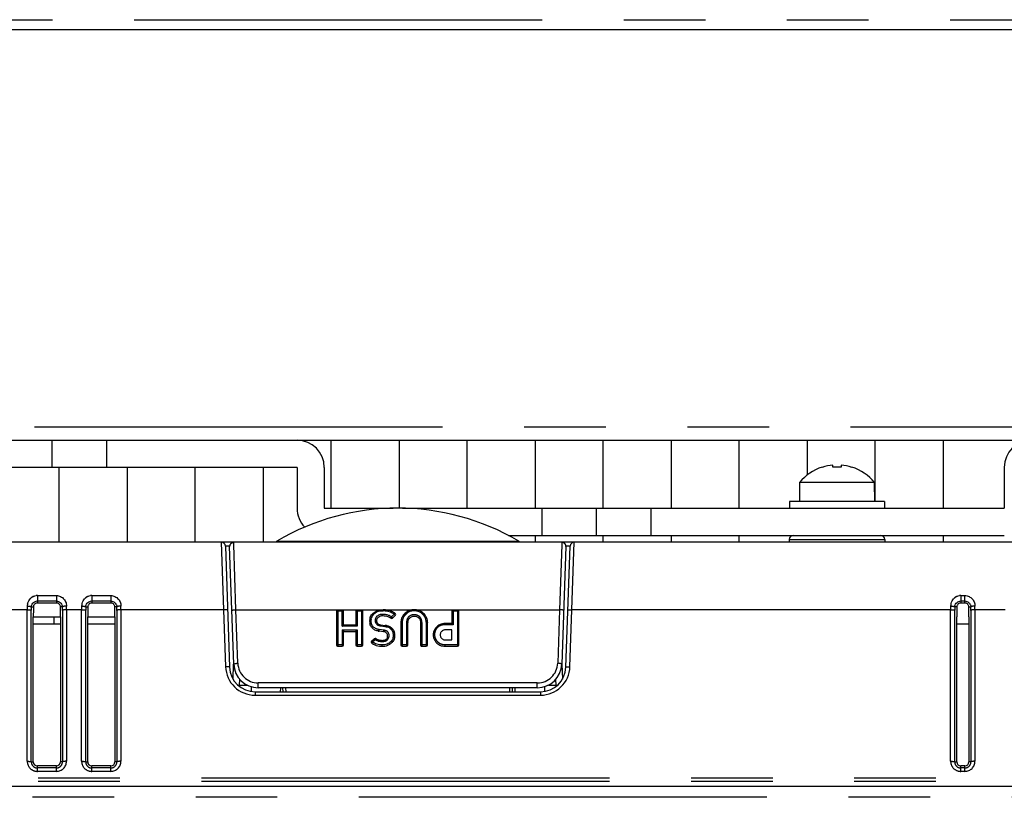
# Model space of a CAD drawing. Extents: x -160 to 260, y -170 to 127.
# Drawn here: x -49 to -31, y -120 to -105 of the extents above; entities that cross this region are included whole.
import ezdxf

# ---------------------------------------------------------------- set-up
doc = ezdxf.new("R2010")
doc.units = 0
doc.linetypes.add('PHANTOM', pattern=[15, 7.5, -1.5, 1.5, -1.5, 1.5, -1.5])
doc.layers.get('0').update_dxf_attribs({"linetype": 'CONTINUOUS'})

msp = doc.modelspace()

# ---------------------------------------------------------------- linework, layer by layer
at = {"color": 7, "linetype": 'PHANTOM'}
for p, q in [((-91.773, -105.437), (-20.032, -105.437)), ((-63.603, -112.921), (-21.228, -112.921)), ((-47.278, -113.671), (-47.278, -113.171)), ((-39.278, -114.421), (-39.278, -114.921)), ((-37.278, -114.421), (-37.278, -114.921)), ((-45.171, -115.046), (-45.13, -116.286)), ((-44.971, -115.052), (-44.971, -115.046)), ((-44.942, -115.086), (-44.943, -115.047)), ((-44.902, -116.286), (-44.942, -115.086)), ((-44.153, -115.027), (-39.702, -115.027)), ((-38.914, -115.096), (-38.953, -116.286)), ((-38.913, -115.065), (-38.914, -115.096)), ((-38.912, -115.047), (-38.913, -115.065)), ((-38.884, -115.052), (-38.884, -115.046)), ((-38.725, -116.286), (-38.684, -115.046)), ((-34.73, -114.994), (-32.975, -114.994)), ((-48.553, -116.025), (-48.553, -116.163)), ((-48.553, -116.025), (-48.203, -116.025)), ((-48.553, -116.126), (-48.203, -116.126)), ((-48.203, -116.025), (-48.203, -116.163)), ((-47.553, -116.025), (-47.553, -116.163)), ((-47.553, -116.025), (-47.203, -116.025)), ((-47.553, -116.126), (-47.203, -116.126)), ((-47.203, -116.025), (-47.203, -116.163)), ((-31.578, -116.025), (-31.578, -116.163)), ((-31.578, -116.025), (-31.503, -116.025)), ((-31.578, -116.126), (-31.503, -116.126)), ((-31.503, -116.163), (-31.503, -116.025)), ((-48.739, -116.286), (-49.017, -116.286)), ((-48.739, -119.073), (-48.739, -116.286)), ((-48.664, -119.085), (-48.664, -116.298)), ((-48.091, -116.298), (-48.091, -119.085)), ((-48.017, -116.286), (-48.017, -119.073)), ((-47.739, -116.286), (-48.017, -116.286)), ((-47.739, -119.073), (-47.739, -116.286)), ((-47.664, -119.085), (-47.664, -116.298)), ((-47.091, -116.298), (-47.091, -119.085)), ((-47.017, -116.286), (-47.017, -119.073)), ((-45.13, -116.286), (-47.017, -116.286)), ((-45.13, -116.286), (-45.093, -117.335)), ((-44.868, -117.271), (-44.902, -116.286)), ((-44.902, -116.286), (-42.202, -116.286)), ((-43.028, -116.292), (-43.028, -116.957)), ((-42.948, -116.312), (-43.028, -116.312)), ((-42.948, -116.591), (-42.948, -116.292)), ((-42.672, -116.292), (-42.672, -116.591)), ((-42.592, -116.312), (-42.672, -116.312)), ((-42.592, -116.292), (-42.592, -116.957)), ((-42.2, -116.402), (-42.2, -116.373)), ((-42.198, -116.286), (-42.198, -116.307)), ((-42.192, -116.286), (-41.628, -116.286)), ((-41.991, -116.37), (-42.04, -116.42)), ((-41.625, -116.307), (-41.625, -116.286)), ((-41.621, -116.286), (-38.953, -116.286)), ((-40.908, -116.292), (-40.908, -116.563)), ((-40.828, -116.312), (-40.908, -116.312)), ((-40.828, -116.292), (-40.828, -116.957)), ((-38.953, -116.286), (-38.987, -117.271)), ((-38.762, -117.335), (-38.725, -116.286)), ((-31.764, -116.286), (-38.725, -116.286)), ((-31.764, -119.073), (-31.764, -116.286)), ((-31.689, -119.085), (-31.689, -116.298)), ((-31.391, -116.298), (-31.391, -119.085)), ((-31.317, -116.286), (-31.317, -119.073)), ((-30.764, -116.286), (-31.317, -116.286)), ((-41.845, -116.515), (-41.845, -116.957)), ((-41.766, -116.52), (-41.766, -116.957)), ((-41.485, -116.52), (-41.485, -116.957)), ((-41.405, -116.515), (-41.405, -116.957)), ((-41.061, -116.563), (-41.061, -116.542)), ((-40.908, -116.563), (-41.061, -116.563)), ((-42.672, -116.591), (-42.948, -116.591)), ((-42.948, -116.656), (-42.948, -116.957)), ((-42.948, -116.656), (-42.672, -116.656)), ((-42.672, -116.656), (-42.672, -116.957)), ((-42.184, -116.663), (-42.268, -116.651)), ((-42.242, -116.584), (-42.165, -116.595)), ((-42.391, -116.88), (-42.344, -116.833)), ((-42.209, -116.85), (-42.209, -116.871)), ((-43.028, -116.928), (-42.948, -116.928)), ((-42.672, -116.928), (-42.592, -116.928)), ((-42.213, -116.963), (-42.213, -116.934)), ((-41.845, -116.928), (-41.766, -116.928)), ((-41.485, -116.928), (-41.405, -116.928)), ((-41.061, -116.928), (-41.061, -116.957)), ((-41.061, -116.928), (-40.828, -116.928)), ((-44.834, -117.671), (-44.83, -117.569)), ((-44.493, -117.721), (-44.493, -117.633)), ((-39.362, -117.633), (-44.493, -117.633)), ((-39.362, -117.721), (-39.362, -117.633)), ((-39.025, -117.569), (-39.021, -117.671)), ((-44.551, -117.796), (-44.551, -117.858)), ((-39.304, -117.796), (-39.304, -117.858)), ((-44.551, -117.858), (-39.304, -117.858)), ((-48.664, -119.085), (-48.628, -119.085)), ((-48.091, -119.085), (-48.128, -119.085)), ((-47.664, -119.085), (-47.628, -119.085)), ((-47.091, -119.085), (-47.128, -119.085)), ((-31.689, -119.085), (-31.653, -119.085)), ((-31.391, -119.085), (-31.428, -119.085)), ((-48.553, -119.259), (-48.553, -119.16)), ((-48.203, -119.197), (-48.553, -119.197)), ((-48.203, -119.259), (-48.553, -119.259)), ((-48.203, -119.259), (-48.203, -119.16)), ((-47.553, -119.259), (-47.553, -119.16)), ((-47.203, -119.197), (-47.553, -119.197)), ((-47.203, -119.259), (-47.553, -119.259)), ((-47.203, -119.259), (-47.203, -119.16)), ((-31.578, -119.259), (-31.578, -119.16)), ((-31.503, -119.197), (-31.578, -119.197)), ((-31.503, -119.259), (-31.578, -119.259)), ((-31.503, -119.259), (-31.503, -119.16)), ((-90.535, -119.375), (-21.27, -119.375)), ((-90.535, -119.437), (-21.27, -119.437)), ((-20.142, -119.537), (-91.663, -119.537)), ((-20.142, -119.736), (-91.663, -119.736))]:
    msp.add_line(p, q, dxfattribs=at)
at = {"color": 7, "linetype": 'CONTINUOUS'}
for p, q in [((-91.773, -105.618), (-20.032, -105.618)), ((-75.978, -113.171), (-16.403, -113.171)), ((-48.278, -113.671), (-48.278, -113.171)), ((-43.153, -114.421), (-43.153, -113.171)), ((-41.903, -113.171), (-41.903, -114.42)), ((-40.653, -114.421), (-40.653, -113.171)), ((-39.403, -113.171), (-39.403, -114.421)), ((-38.153, -114.421), (-38.153, -113.171)), ((-36.903, -113.171), (-36.903, -114.421)), ((-35.653, -114.421), (-35.653, -113.171)), ((-34.403, -113.171), (-34.403, -113.812)), ((-33.153, -114.296), (-33.153, -113.171)), ((-31.903, -113.171), (-31.903, -114.421)), ((-34.128, -113.668), (-34.128, -113.665)), ((-33.928, -113.668), (-33.928, -113.628)), ((-33.778, -113.628), (-33.778, -113.668)), ((-33.578, -113.665), (-33.578, -113.668)), ((-43.778, -113.671), (-68.028, -113.671)), ((-48.153, -115.046), (-48.153, -113.671)), ((-46.903, -113.671), (-46.903, -115.046)), ((-45.653, -115.046), (-45.653, -113.671)), ((-44.403, -113.671), (-44.403, -115.046)), ((-43.778, -113.671), (-43.778, -114.421)), ((-43.278, -113.671), (-43.278, -114.421)), ((-30.778, -113.671), (-30.778, -114.421)), ((-34.54, -113.946), (-34.54, -114.296)), ((-33.165, -113.946), (-34.54, -113.946)), ((-33.165, -114.121), (-33.165, -113.946)), ((-33.166, -114.121), (-33.166, -114.296)), ((-33.165, -114.121), (-33.166, -114.121)), ((-34.728, -114.296), (-34.728, -114.421)), ((-32.978, -114.296), (-34.728, -114.296)), ((-32.978, -114.296), (-32.978, -114.421)), ((-43.278, -114.421), (-42.012, -114.421)), ((-41.843, -114.421), (-30.778, -114.421)), ((-38.278, -114.421), (-38.278, -114.921)), ((-39.894, -114.921), (-30.778, -114.921)), ((-39.403, -114.921), (-39.403, -115.046)), ((-38.153, -115.046), (-38.153, -114.921)), ((-36.903, -114.921), (-36.903, -115.046)), ((-35.653, -115.046), (-35.653, -114.921)), ((-31.903, -114.921), (-31.903, -115.046)), ((-20.83, -115.046), (-90.976, -115.046)), ((-38.911, -115.046), (-38.914, -115.046)), ((-34.73, -114.994), (-34.732, -115.046)), ((-32.975, -114.994), (-32.973, -115.046)), ((-45.096, -115.119), (-45.018, -117.345)), ((-44.943, -117.287), (-45.018, -115.125)), ((-38.837, -115.125), (-38.912, -117.287)), ((-38.837, -117.345), (-38.759, -115.119)), ((-48.553, -116.163), (-48.203, -116.163)), ((-47.553, -116.163), (-47.203, -116.163)), ((-31.578, -116.163), (-31.503, -116.163)), ((-48.664, -116.236), (-48.626, -116.235)), ((-48.092, -116.236), (-48.129, -116.235)), ((-47.664, -116.236), (-47.626, -116.235)), ((-47.092, -116.236), (-47.129, -116.235)), ((-43.053, -116.317), (-43.053, -116.932)), ((-42.948, -116.292), (-43.028, -116.292)), ((-42.923, -116.57), (-42.923, -116.317)), ((-42.697, -116.317), (-42.697, -116.571)), ((-42.592, -116.292), (-42.672, -116.292)), ((-42.567, -116.932), (-42.567, -116.317)), ((-40.933, -116.317), (-40.933, -116.542)), ((-40.828, -116.292), (-40.908, -116.292)), ((-40.803, -116.932), (-40.803, -116.317)), ((-31.651, -116.235), (-31.689, -116.236)), ((-31.429, -116.235), (-31.392, -116.236)), ((-48.628, -119.085), (-48.628, -116.416)), ((-48.128, -116.421), (-48.628, -116.421)), ((-48.628, -116.546), (-48.128, -116.546)), ((-48.244, -116.546), (-48.243, -116.421)), ((-48.128, -116.416), (-48.128, -119.085)), ((-47.628, -119.085), (-47.628, -116.416)), ((-47.128, -116.421), (-47.628, -116.421)), ((-47.628, -116.546), (-47.128, -116.546)), ((-47.128, -116.416), (-47.128, -119.085)), ((-42.238, -116.564), (-42.161, -116.575)), ((-41.973, -116.392), (-42.022, -116.442)), ((-41.87, -116.52), (-41.87, -116.932)), ((-41.741, -116.932), (-41.741, -116.525)), ((-41.51, -116.525), (-41.51, -116.932)), ((-41.38, -116.932), (-41.38, -116.52)), ((-40.932, -116.542), (-41.061, -116.542)), ((-31.653, -119.085), (-31.653, -116.416)), ((-31.653, -116.546), (-31.428, -116.546)), ((-31.428, -116.416), (-31.428, -119.085)), ((-42.697, -116.57), (-42.923, -116.57)), ((-42.923, -116.932), (-42.923, -116.685)), ((-42.923, -116.685), (-42.697, -116.685)), ((-42.697, -116.685), (-42.697, -116.932)), ((-42.188, -116.692), (-42.271, -116.68)), ((-42.158, -116.575), (-42.16, -116.575)), ((-40.933, -116.659), (-41.054, -116.659)), ((-40.933, -116.841), (-40.933, -116.659)), ((-42.409, -116.866), (-42.362, -116.82)), ((-41.054, -116.841), (-40.933, -116.841)), ((-43.028, -116.957), (-42.948, -116.957)), ((-42.672, -116.957), (-42.592, -116.957)), ((-41.845, -116.957), (-41.766, -116.957)), ((-41.485, -116.957), (-41.405, -116.957)), ((-41.061, -116.957), (-40.828, -116.957)), ((-44.955, -117.564), (-44.945, -117.287)), ((-38.91, -117.287), (-38.9, -117.564)), ((-44.869, -117.671), (-44.698, -117.671)), ((-44.623, -117.702), (-44.624, -117.791)), ((-44.551, -117.796), (-39.304, -117.796)), ((-39.362, -117.721), (-44.493, -117.721)), ((-44.082, -117.796), (-44.079, -117.721)), ((-44.037, -117.796), (-44.039, -117.721)), ((-43.99, -117.721), (-43.988, -117.796)), ((-39.867, -117.796), (-39.866, -117.721)), ((-39.818, -117.796), (-39.817, -117.721)), ((-39.776, -117.721), (-39.773, -117.796)), ((-39.232, -117.702), (-39.231, -117.791)), ((-39.157, -117.671), (-38.986, -117.671)), ((-48.203, -119.16), (-48.553, -119.16)), ((-47.203, -119.16), (-47.553, -119.16)), ((-31.503, -119.16), (-31.578, -119.16)), ((-20.142, -119.536), (-91.663, -119.536))]:
    msp.add_line(p, q, dxfattribs=at)
for points in [[(-44.991, -115.064), (-44.999, -115.071), (-45.005, -115.079), (-45.011, -115.089), (-45.015, -115.099), (-45.017, -115.11), (-45.018, -115.121), (-45.018, -115.125)], [(-44.968, -115.051), (-44.975, -115.054), (-44.983, -115.058), (-44.991, -115.064)], [(-44.941, -115.046), (-44.943, -115.046), (-44.948, -115.047), (-44.953, -115.047), (-44.96, -115.049), (-44.968, -115.051)], [(-38.865, -115.063), (-38.873, -115.057), (-38.882, -115.053), (-38.89, -115.05), (-38.898, -115.048), (-38.905, -115.047), (-38.911, -115.046)], [(-38.837, -115.125), (-38.837, -115.122), (-38.838, -115.11), (-38.841, -115.099), (-38.845, -115.088), (-38.85, -115.079), (-38.857, -115.07), (-38.865, -115.063)], [(-48.553, -116.163), (-48.565, -116.164), (-48.577, -116.168), (-48.588, -116.173), (-48.598, -116.181), (-48.607, -116.19), (-48.615, -116.2), (-48.621, -116.211), (-48.625, -116.223), (-48.626, -116.235)], [(-48.129, -116.235), (-48.13, -116.223), (-48.134, -116.211), (-48.14, -116.2), (-48.147, -116.19), (-48.156, -116.181), (-48.166, -116.174), (-48.178, -116.168), (-48.189, -116.164), (-48.202, -116.163)], [(-47.553, -116.163), (-47.565, -116.164), (-47.577, -116.168), (-47.588, -116.173), (-47.598, -116.181), (-47.607, -116.19), (-47.615, -116.2), (-47.621, -116.211), (-47.625, -116.223), (-47.626, -116.235)], [(-47.129, -116.235), (-47.13, -116.223), (-47.134, -116.211), (-47.14, -116.2), (-47.147, -116.19), (-47.156, -116.181), (-47.166, -116.174), (-47.178, -116.168), (-47.189, -116.164), (-47.202, -116.163)], [(-31.578, -116.163), (-31.59, -116.164), (-31.602, -116.168), (-31.613, -116.173), (-31.623, -116.181), (-31.632, -116.19), (-31.64, -116.2), (-31.646, -116.211), (-31.65, -116.223), (-31.651, -116.235)], [(-31.429, -116.235), (-31.43, -116.223), (-31.434, -116.211), (-31.44, -116.2), (-31.447, -116.19), (-31.456, -116.181), (-31.466, -116.174), (-31.478, -116.168), (-31.489, -116.164), (-31.502, -116.163)], [(-42.245, -116.289), (-42.236, -116.288), (-42.226, -116.287), (-42.217, -116.286), (-42.207, -116.286), (-42.198, -116.286)], [(-42.156, -116.287), (-42.133, -116.289), (-42.111, -116.293), (-42.088, -116.298), (-42.067, -116.304), (-42.045, -116.312), (-42.025, -116.322)], [(-42.318, -116.484), (-42.317, -116.493), (-42.316, -116.501), (-42.314, -116.509), (-42.311, -116.517), (-42.308, -116.525), (-42.303, -116.533), (-42.298, -116.539), (-42.292, -116.545)], [(-42.292, -116.545), (-42.282, -116.551), (-42.271, -116.556), (-42.261, -116.559), (-42.25, -116.562), (-42.238, -116.564)], [(-42.082, -116.427), (-42.105, -116.418), (-42.128, -116.411), (-42.152, -116.406), (-42.176, -116.403), (-42.2, -116.402)], [(-41.864, -116.467), (-41.866, -116.476), (-41.867, -116.486), (-41.868, -116.495), (-41.869, -116.505), (-41.87, -116.515)], [(-41.517, -116.475), (-41.515, -116.484), (-41.512, -116.494), (-41.511, -116.504), (-41.51, -116.514), (-41.51, -116.525)], [(-40.908, -116.563), (-40.91, -116.561), (-40.913, -116.558), (-40.916, -116.555), (-40.918, -116.553), (-40.921, -116.551), (-40.924, -116.548), (-40.927, -116.546), (-40.93, -116.544), (-40.932, -116.542)], [(-42.948, -116.591), (-42.945, -116.589), (-42.943, -116.586), (-42.94, -116.583), (-42.937, -116.581), (-42.934, -116.579), (-42.932, -116.576), (-42.929, -116.574), (-42.926, -116.572), (-42.923, -116.57)], [(-42.672, -116.591), (-42.675, -116.589), (-42.677, -116.586), (-42.68, -116.583), (-42.683, -116.581), (-42.686, -116.579), (-42.688, -116.576), (-42.691, -116.574), (-42.694, -116.572), (-42.697, -116.57)], [(-42.287, -116.677), (-42.293, -116.676), (-42.298, -116.675), (-42.304, -116.673), (-42.31, -116.672), (-42.316, -116.67)], [(-42.368, -116.928), (-42.376, -116.924), (-42.384, -116.919), (-42.391, -116.915), (-42.399, -116.909), (-42.406, -116.904)], [(-42.322, -116.823), (-42.318, -116.825), (-42.313, -116.828), (-42.309, -116.83), (-42.304, -116.832), (-42.3, -116.834), (-42.295, -116.836)], [(-42.295, -116.836), (-42.287, -116.839), (-42.278, -116.842), (-42.27, -116.844), (-42.261, -116.846), (-42.253, -116.847)], [(-42.253, -116.847), (-42.244, -116.848), (-42.235, -116.849), (-42.227, -116.85), (-42.218, -116.85), (-42.209, -116.85)], [(-42.209, -116.85), (-42.204, -116.85), (-42.2, -116.85), (-42.195, -116.849), (-42.19, -116.849), (-42.186, -116.848)], [(-42.186, -116.848), (-42.18, -116.848), (-42.175, -116.846), (-42.17, -116.845), (-42.165, -116.844), (-42.16, -116.842)]]:
    msp.add_lwpolyline(points, dxfattribs=at)
at = {"color": 7, "linetype": 'PHANTOM'}
for points in [[(-45.002, -115.076), (-44.999, -115.072), (-44.995, -115.068), (-44.991, -115.064), (-44.986, -115.061), (-44.982, -115.058)], [(-44.982, -115.058), (-44.974, -115.054), (-44.967, -115.051), (-44.959, -115.049), (-44.951, -115.048), (-44.943, -115.047)], [(-44.943, -115.047), (-44.942, -115.046), (-44.941, -115.046)], [(-38.914, -115.046), (-38.913, -115.046), (-38.912, -115.047)], [(-38.874, -115.058), (-38.881, -115.054), (-38.888, -115.051), (-38.896, -115.049), (-38.904, -115.048), (-38.912, -115.047)], [(-45.018, -115.118), (-45.036, -115.118), (-45.062, -115.118), (-45.079, -115.118), (-45.087, -115.118), (-45.093, -115.118), (-45.095, -115.118), (-45.096, -115.119)], [(-38.759, -115.119), (-38.76, -115.118), (-38.763, -115.118), (-38.768, -115.118), (-38.777, -115.118), (-38.794, -115.118), (-38.82, -115.118), (-38.837, -115.118)], [(-48.664, -116.236), (-48.662, -116.217), (-48.656, -116.199), (-48.647, -116.183), (-48.636, -116.167), (-48.622, -116.154), (-48.607, -116.143), (-48.59, -116.134), (-48.573, -116.128), (-48.554, -116.126)], [(-48.203, -116.025), (-48.183, -116.027), (-48.163, -116.03), (-48.144, -116.036), (-48.126, -116.044), (-48.109, -116.054), (-48.092, -116.065), (-48.077, -116.078), (-48.064, -116.092), (-48.052, -116.108), (-48.042, -116.125), (-48.033, -116.143), (-48.026, -116.162), (-48.021, -116.181), (-48.018, -116.201), (-48.017, -116.22)], [(-48.203, -116.126), (-48.184, -116.128), (-48.166, -116.134), (-48.149, -116.143), (-48.133, -116.154), (-48.12, -116.167), (-48.109, -116.182), (-48.1, -116.199), (-48.094, -116.217), (-48.092, -116.236)], [(-47.664, -116.236), (-47.662, -116.217), (-47.656, -116.199), (-47.647, -116.183), (-47.636, -116.167), (-47.622, -116.154), (-47.607, -116.143), (-47.59, -116.134), (-47.573, -116.128), (-47.554, -116.126)], [(-47.203, -116.025), (-47.183, -116.027), (-47.163, -116.03), (-47.144, -116.036), (-47.126, -116.044), (-47.109, -116.054), (-47.092, -116.065), (-47.077, -116.078), (-47.064, -116.092), (-47.052, -116.108), (-47.042, -116.125), (-47.033, -116.143), (-47.026, -116.162), (-47.021, -116.181), (-47.018, -116.201), (-47.017, -116.22)], [(-47.203, -116.126), (-47.184, -116.128), (-47.166, -116.134), (-47.149, -116.143), (-47.133, -116.154), (-47.12, -116.167), (-47.109, -116.182), (-47.1, -116.199), (-47.094, -116.217), (-47.092, -116.236)], [(-31.689, -116.236), (-31.687, -116.217), (-31.681, -116.199), (-31.672, -116.183), (-31.661, -116.167), (-31.647, -116.154), (-31.632, -116.143), (-31.615, -116.134), (-31.598, -116.128), (-31.579, -116.126)], [(-31.503, -116.025), (-31.483, -116.027), (-31.463, -116.03), (-31.444, -116.036), (-31.426, -116.044), (-31.409, -116.054), (-31.392, -116.065), (-31.377, -116.078), (-31.364, -116.092), (-31.352, -116.108), (-31.342, -116.125), (-31.333, -116.143), (-31.326, -116.162), (-31.321, -116.181), (-31.318, -116.201), (-31.317, -116.22)], [(-31.503, -116.126), (-31.484, -116.128), (-31.466, -116.134), (-31.449, -116.143), (-31.433, -116.154), (-31.42, -116.167), (-31.409, -116.182), (-31.4, -116.199), (-31.394, -116.217), (-31.392, -116.236)], [(-48.739, -116.22), (-48.732, -116.22), (-48.726, -116.221), (-48.719, -116.221), (-48.713, -116.222), (-48.706, -116.222), (-48.7, -116.223), (-48.693, -116.224), (-48.687, -116.225), (-48.68, -116.227), (-48.674, -116.228), (-48.668, -116.231), (-48.664, -116.236)], [(-48.739, -116.286), (-48.732, -116.286), (-48.726, -116.286), (-48.719, -116.286), (-48.713, -116.287), (-48.707, -116.287), (-48.7, -116.288), (-48.694, -116.289), (-48.688, -116.29), (-48.681, -116.291), (-48.675, -116.292), (-48.669, -116.294), (-48.664, -116.298)], [(-48.017, -116.22), (-48.023, -116.22), (-48.03, -116.22), (-48.036, -116.221), (-48.043, -116.221), (-48.049, -116.222), (-48.056, -116.223), (-48.062, -116.224), (-48.069, -116.225), (-48.075, -116.227), (-48.081, -116.228), (-48.087, -116.231), (-48.092, -116.236)], [(-48.017, -116.286), (-48.023, -116.286), (-48.029, -116.286), (-48.036, -116.286), (-48.042, -116.287), (-48.049, -116.287), (-48.055, -116.288), (-48.061, -116.289), (-48.068, -116.29), (-48.074, -116.291), (-48.08, -116.292), (-48.086, -116.294), (-48.091, -116.298)], [(-47.739, -116.22), (-47.732, -116.22), (-47.726, -116.221), (-47.719, -116.221), (-47.713, -116.222), (-47.706, -116.222), (-47.7, -116.223), (-47.693, -116.224), (-47.687, -116.225), (-47.68, -116.227), (-47.674, -116.228), (-47.668, -116.231), (-47.664, -116.236)], [(-47.739, -116.286), (-47.732, -116.286), (-47.726, -116.286), (-47.719, -116.286), (-47.713, -116.287), (-47.707, -116.287), (-47.7, -116.288), (-47.694, -116.289), (-47.688, -116.29), (-47.681, -116.291), (-47.675, -116.292), (-47.669, -116.294), (-47.664, -116.298)], [(-47.017, -116.22), (-47.023, -116.22), (-47.03, -116.22), (-47.036, -116.221), (-47.043, -116.221), (-47.049, -116.222), (-47.056, -116.223), (-47.062, -116.224), (-47.069, -116.225), (-47.075, -116.227), (-47.081, -116.228), (-47.087, -116.231), (-47.092, -116.236)], [(-47.017, -116.286), (-47.023, -116.286), (-47.029, -116.286), (-47.036, -116.286), (-47.042, -116.287), (-47.049, -116.287), (-47.055, -116.288), (-47.061, -116.289), (-47.068, -116.29), (-47.074, -116.291), (-47.08, -116.292), (-47.086, -116.294), (-47.091, -116.298)], [(-45.055, -116.296), (-45.059, -116.292), (-45.064, -116.291), (-45.069, -116.289), (-45.074, -116.288), (-45.079, -116.288), (-45.084, -116.287), (-45.089, -116.287), (-45.094, -116.286), (-45.1, -116.286), (-45.105, -116.286), (-45.11, -116.286), (-45.115, -116.286), (-45.12, -116.286), (-45.125, -116.286), (-45.13, -116.286)], [(-44.977, -116.302), (-44.97, -116.296), (-44.962, -116.293), (-44.954, -116.291), (-44.945, -116.29), (-44.936, -116.289), (-44.928, -116.288), (-44.919, -116.287), (-44.91, -116.286), (-44.902, -116.286)], [(-43.028, -116.312), (-43.031, -116.312), (-43.034, -116.312), (-43.037, -116.313), (-43.04, -116.313), (-43.043, -116.313), (-43.046, -116.314), (-43.049, -116.314), (-43.052, -116.316)], [(-42.948, -116.312), (-42.945, -116.312), (-42.942, -116.312), (-42.939, -116.313), (-42.935, -116.313), (-42.932, -116.313), (-42.929, -116.314), (-42.926, -116.314), (-42.923, -116.316)], [(-42.672, -116.312), (-42.675, -116.312), (-42.678, -116.312), (-42.681, -116.313), (-42.685, -116.313), (-42.688, -116.313), (-42.691, -116.314), (-42.694, -116.314), (-42.697, -116.316)], [(-42.592, -116.312), (-42.589, -116.312), (-42.586, -116.312), (-42.583, -116.313), (-42.58, -116.313), (-42.577, -116.313), (-42.574, -116.314), (-42.571, -116.314), (-42.568, -116.316)], [(-42.249, -116.376), (-42.266, -116.38), (-42.282, -116.387), (-42.297, -116.397), (-42.311, -116.408), (-42.323, -116.421), (-42.332, -116.437)], [(-42.2, -116.373), (-42.21, -116.373), (-42.219, -116.373), (-42.229, -116.374), (-42.239, -116.375), (-42.249, -116.376)], [(-42.242, -116.309), (-42.233, -116.308), (-42.225, -116.307), (-42.216, -116.307), (-42.207, -116.307), (-42.198, -116.307)], [(-42.157, -116.308), (-42.133, -116.31), (-42.11, -116.314), (-42.087, -116.321), (-42.064, -116.328), (-42.042, -116.337), (-42.021, -116.349)], [(-42.082, -116.395), (-42.096, -116.39), (-42.109, -116.386), (-42.123, -116.382), (-42.137, -116.379), (-42.151, -116.376)], [(-41.975, -116.355), (-41.977, -116.356), (-41.979, -116.358), (-41.981, -116.36), (-41.982, -116.361), (-41.984, -116.363), (-41.986, -116.365), (-41.988, -116.367), (-41.989, -116.368), (-41.991, -116.37)], [(-41.973, -116.392), (-41.974, -116.389), (-41.976, -116.387), (-41.978, -116.384), (-41.98, -116.382), (-41.982, -116.38), (-41.984, -116.377), (-41.986, -116.375), (-41.988, -116.373), (-41.991, -116.37)], [(-40.908, -116.312), (-40.911, -116.312), (-40.914, -116.312), (-40.917, -116.313), (-40.92, -116.313), (-40.923, -116.313), (-40.926, -116.314), (-40.929, -116.314), (-40.932, -116.316)], [(-40.828, -116.312), (-40.824, -116.312), (-40.822, -116.312), (-40.818, -116.313), (-40.815, -116.313), (-40.812, -116.313), (-40.809, -116.314), (-40.806, -116.314), (-40.803, -116.316)], [(-38.878, -116.302), (-38.885, -116.296), (-38.893, -116.293), (-38.902, -116.291), (-38.91, -116.29), (-38.919, -116.289), (-38.927, -116.288), (-38.936, -116.287), (-38.945, -116.286), (-38.953, -116.286)], [(-38.8, -116.296), (-38.796, -116.292), (-38.791, -116.291), (-38.786, -116.289), (-38.781, -116.288), (-38.776, -116.288), (-38.771, -116.287), (-38.766, -116.287), (-38.761, -116.286), (-38.756, -116.286), (-38.75, -116.286), (-38.745, -116.286), (-38.74, -116.286), (-38.735, -116.286), (-38.73, -116.286), (-38.725, -116.286)], [(-31.764, -116.22), (-31.757, -116.22), (-31.751, -116.221), (-31.744, -116.221), (-31.738, -116.222), (-31.731, -116.222), (-31.725, -116.223), (-31.718, -116.224), (-31.712, -116.225), (-31.705, -116.227), (-31.699, -116.228), (-31.693, -116.231), (-31.689, -116.236)], [(-31.764, -116.286), (-31.757, -116.286), (-31.751, -116.286), (-31.744, -116.286), (-31.738, -116.287), (-31.732, -116.287), (-31.725, -116.288), (-31.719, -116.289), (-31.713, -116.29), (-31.706, -116.291), (-31.7, -116.292), (-31.694, -116.294), (-31.689, -116.298)], [(-31.317, -116.22), (-31.323, -116.22), (-31.33, -116.22), (-31.336, -116.221), (-31.343, -116.221), (-31.349, -116.222), (-31.356, -116.223), (-31.362, -116.224), (-31.369, -116.225), (-31.375, -116.227), (-31.381, -116.228), (-31.387, -116.231), (-31.392, -116.236)], [(-31.317, -116.286), (-31.323, -116.286), (-31.329, -116.286), (-31.336, -116.286), (-31.342, -116.287), (-31.349, -116.287), (-31.355, -116.288), (-31.361, -116.289), (-31.368, -116.29), (-31.374, -116.291), (-31.38, -116.292), (-31.386, -116.294), (-31.391, -116.298)], [(-42.445, -116.488), (-42.442, -116.486), (-42.44, -116.486), (-42.437, -116.485), (-42.434, -116.485), (-42.431, -116.484), (-42.429, -116.484), (-42.426, -116.484), (-42.422, -116.484), (-42.42, -116.484)], [(-42.413, -116.537), (-42.415, -116.527), (-42.417, -116.517), (-42.418, -116.508), (-42.419, -116.498), (-42.42, -116.488)], [(-42.419, -116.465), (-42.418, -116.461), (-42.417, -116.456), (-42.416, -116.451), (-42.415, -116.446), (-42.414, -116.441)], [(-42.268, -116.651), (-42.285, -116.648), (-42.303, -116.643), (-42.32, -116.638), (-42.337, -116.631), (-42.352, -116.622), (-42.367, -116.612), (-42.38, -116.6), (-42.391, -116.586), (-42.401, -116.57), (-42.408, -116.554), (-42.413, -116.537)], [(-42.332, -116.437), (-42.336, -116.445), (-42.339, -116.453), (-42.341, -116.462), (-42.342, -116.471), (-42.343, -116.48)], [(-42.343, -116.48), (-42.343, -116.485), (-42.342, -116.491), (-42.342, -116.497), (-42.341, -116.502), (-42.34, -116.508)], [(-42.318, -116.484), (-42.32, -116.482), (-42.323, -116.482), (-42.326, -116.481), (-42.328, -116.481), (-42.331, -116.48), (-42.334, -116.48), (-42.337, -116.48), (-42.34, -116.48), (-42.343, -116.48)], [(-42.34, -116.508), (-42.338, -116.513), (-42.337, -116.518), (-42.335, -116.523), (-42.333, -116.528), (-42.33, -116.533)], [(-42.33, -116.533), (-42.325, -116.541), (-42.319, -116.549), (-42.312, -116.556), (-42.304, -116.562), (-42.296, -116.568), (-42.287, -116.572)], [(-42.238, -116.564), (-42.238, -116.564), (-42.239, -116.568), (-42.24, -116.576), (-42.242, -116.584)], [(-42.04, -116.42), (-42.048, -116.414), (-42.056, -116.409), (-42.065, -116.404), (-42.074, -116.399), (-42.082, -116.395)], [(-42.022, -116.442), (-42.023, -116.439), (-42.025, -116.437), (-42.026, -116.435), (-42.028, -116.433), (-42.029, -116.431), (-42.031, -116.429), (-42.033, -116.427), (-42.035, -116.425), (-42.037, -116.423)], [(-41.845, -116.515), (-41.848, -116.515), (-41.85, -116.516), (-41.853, -116.516), (-41.856, -116.516), (-41.859, -116.516), (-41.862, -116.517), (-41.865, -116.517), (-41.867, -116.518), (-41.87, -116.52)], [(-41.842, -116.48), (-41.843, -116.487), (-41.844, -116.494), (-41.844, -116.501), (-41.845, -116.508), (-41.845, -116.515)], [(-41.766, -116.52), (-41.763, -116.52), (-41.76, -116.52), (-41.757, -116.52), (-41.754, -116.521), (-41.752, -116.521), (-41.748, -116.522), (-41.745, -116.522), (-41.743, -116.523), (-41.741, -116.525)], [(-41.485, -116.52), (-41.487, -116.52), (-41.49, -116.52), (-41.493, -116.52), (-41.496, -116.521), (-41.499, -116.521), (-41.502, -116.522), (-41.505, -116.522), (-41.507, -116.523), (-41.51, -116.525)], [(-41.405, -116.515), (-41.405, -116.508), (-41.405, -116.5), (-41.406, -116.492), (-41.407, -116.484), (-41.409, -116.476)], [(-41.405, -116.515), (-41.402, -116.515), (-41.399, -116.516), (-41.396, -116.516), (-41.393, -116.516), (-41.391, -116.516), (-41.387, -116.517), (-41.385, -116.517), (-41.382, -116.518), (-41.38, -116.52)], [(-42.287, -116.572), (-42.278, -116.575), (-42.269, -116.578), (-42.26, -116.581), (-42.251, -116.583), (-42.242, -116.584)], [(-42.271, -116.68), (-42.271, -116.679), (-42.271, -116.675), (-42.27, -116.665), (-42.268, -116.655)], [(-42.188, -116.692), (-42.188, -116.691), (-42.187, -116.686), (-42.185, -116.674), (-42.184, -116.663)], [(-42.165, -116.666), (-42.169, -116.665), (-42.173, -116.665), (-42.177, -116.664), (-42.18, -116.663), (-42.184, -116.663)], [(-42.165, -116.595), (-42.16, -116.596), (-42.155, -116.596), (-42.15, -116.597), (-42.146, -116.598), (-42.141, -116.599)], [(-42.142, -116.674), (-42.147, -116.672), (-42.151, -116.67), (-42.156, -116.669), (-42.16, -116.668), (-42.165, -116.666)], [(-42.161, -116.574), (-42.162, -116.577), (-42.163, -116.584), (-42.164, -116.591)], [(-42.141, -116.599), (-42.135, -116.6), (-42.13, -116.601), (-42.124, -116.603), (-42.119, -116.604), (-42.113, -116.606)], [(-42.409, -116.866), (-42.406, -116.867), (-42.404, -116.868), (-42.402, -116.87), (-42.401, -116.871), (-42.399, -116.873), (-42.397, -116.875), (-42.395, -116.876), (-42.393, -116.878), (-42.391, -116.88)], [(-42.406, -116.904), (-42.406, -116.901), (-42.404, -116.898), (-42.402, -116.895), (-42.401, -116.893), (-42.399, -116.89), (-42.397, -116.888), (-42.395, -116.885), (-42.393, -116.883), (-42.391, -116.88)], [(-42.356, -116.902), (-42.364, -116.898), (-42.371, -116.894), (-42.378, -116.889), (-42.384, -116.885), (-42.391, -116.88)], [(-42.362, -116.82), (-42.36, -116.821), (-42.358, -116.822), (-42.356, -116.823), (-42.354, -116.825), (-42.352, -116.826), (-42.35, -116.828), (-42.348, -116.83), (-42.346, -116.832), (-42.344, -116.833)], [(-42.213, -116.934), (-42.238, -116.933), (-42.262, -116.931), (-42.286, -116.926), (-42.311, -116.92), (-42.334, -116.912), (-42.356, -116.902)], [(-42.33, -116.818), (-42.332, -116.819), (-42.333, -116.82), (-42.335, -116.822), (-42.336, -116.824), (-42.338, -116.826), (-42.34, -116.828), (-42.341, -116.83), (-42.343, -116.832), (-42.344, -116.833)], [(-42.331, -116.842), (-42.322, -116.847), (-42.313, -116.852), (-42.304, -116.855), (-42.295, -116.859), (-42.285, -116.862)], [(-42.285, -116.862), (-42.279, -116.863), (-42.274, -116.864), (-42.268, -116.866), (-42.262, -116.867), (-42.256, -116.868)], [(-42.256, -116.868), (-42.247, -116.869), (-42.238, -116.87), (-42.228, -116.87), (-42.219, -116.871), (-42.209, -116.871)], [(-42.015, -116.811), (-42.023, -116.832), (-42.034, -116.852), (-42.048, -116.869), (-42.065, -116.885), (-42.083, -116.899), (-42.103, -116.91), (-42.124, -116.918), (-42.145, -116.925), (-42.168, -116.93), (-42.19, -116.933), (-42.213, -116.934)], [(-42.191, -116.87), (-42.186, -116.869), (-42.181, -116.869), (-42.176, -116.868), (-42.171, -116.867), (-42.166, -116.866)], [(-41.981, -116.761), (-41.983, -116.759), (-41.986, -116.759), (-41.989, -116.758), (-41.991, -116.758), (-41.994, -116.757), (-41.997, -116.757), (-42, -116.757), (-42.003, -116.757), (-42.006, -116.757)], [(-43.028, -116.928), (-43.03, -116.928), (-43.033, -116.928), (-43.036, -116.928), (-43.039, -116.929), (-43.042, -116.929), (-43.045, -116.929), (-43.048, -116.93), (-43.05, -116.931), (-43.053, -116.932)], [(-42.948, -116.928), (-42.945, -116.928), (-42.942, -116.928), (-42.939, -116.928), (-42.937, -116.929), (-42.934, -116.929), (-42.93, -116.929), (-42.928, -116.93), (-42.925, -116.931), (-42.923, -116.932)], [(-42.672, -116.928), (-42.675, -116.928), (-42.678, -116.928), (-42.681, -116.928), (-42.683, -116.929), (-42.686, -116.929), (-42.69, -116.929), (-42.692, -116.93), (-42.695, -116.931), (-42.697, -116.932)], [(-42.592, -116.928), (-42.589, -116.928), (-42.587, -116.928), (-42.584, -116.928), (-42.581, -116.929), (-42.578, -116.929), (-42.575, -116.929), (-42.572, -116.93), (-42.57, -116.931), (-42.567, -116.932)], [(-41.845, -116.928), (-41.848, -116.928), (-41.85, -116.928), (-41.853, -116.928), (-41.856, -116.929), (-41.859, -116.929), (-41.862, -116.929), (-41.865, -116.93), (-41.867, -116.931), (-41.87, -116.932)], [(-41.766, -116.928), (-41.763, -116.928), (-41.76, -116.928), (-41.757, -116.928), (-41.754, -116.929), (-41.752, -116.929), (-41.748, -116.929), (-41.745, -116.93), (-41.743, -116.931), (-41.741, -116.932)], [(-41.485, -116.928), (-41.487, -116.928), (-41.49, -116.928), (-41.493, -116.928), (-41.496, -116.929), (-41.499, -116.929), (-41.502, -116.929), (-41.505, -116.93), (-41.507, -116.931), (-41.51, -116.932)], [(-41.405, -116.928), (-41.402, -116.928), (-41.399, -116.928), (-41.396, -116.928), (-41.393, -116.929), (-41.391, -116.929), (-41.387, -116.929), (-41.385, -116.93), (-41.382, -116.931), (-41.38, -116.932)], [(-40.828, -116.928), (-40.825, -116.928), (-40.822, -116.928), (-40.819, -116.928), (-40.816, -116.929), (-40.814, -116.929), (-40.81, -116.929), (-40.807, -116.93), (-40.805, -116.931), (-40.803, -116.932)], [(-44.943, -117.287), (-44.936, -117.282), (-44.928, -117.279), (-44.919, -117.277), (-44.911, -117.275), (-44.902, -117.274), (-44.893, -117.273), (-44.885, -117.272), (-44.876, -117.272), (-44.868, -117.271)], [(-38.912, -117.287), (-38.919, -117.282), (-38.928, -117.279), (-38.936, -117.277), (-38.945, -117.275), (-38.953, -117.274), (-38.962, -117.273), (-38.97, -117.272), (-38.979, -117.272), (-38.987, -117.271)], [(-45.018, -117.345), (-45.022, -117.342), (-45.027, -117.34), (-45.032, -117.339), (-45.037, -117.338), (-45.042, -117.337), (-45.048, -117.336), (-45.053, -117.336), (-45.058, -117.335), (-45.063, -117.335), (-45.068, -117.335), (-45.073, -117.335), (-45.078, -117.335), (-45.084, -117.335), (-45.089, -117.335), (-45.093, -117.335)], [(-38.837, -117.345), (-38.833, -117.342), (-38.828, -117.34), (-38.823, -117.339), (-38.818, -117.338), (-38.813, -117.337), (-38.808, -117.336), (-38.803, -117.336), (-38.797, -117.335), (-38.792, -117.335), (-38.787, -117.335), (-38.782, -117.335), (-38.777, -117.335), (-38.772, -117.335), (-38.766, -117.335), (-38.762, -117.335)], [(-48.739, -119.073), (-48.732, -119.073), (-48.726, -119.073), (-48.719, -119.074), (-48.713, -119.074), (-48.707, -119.075), (-48.7, -119.075), (-48.694, -119.076), (-48.688, -119.077), (-48.681, -119.078), (-48.675, -119.079), (-48.669, -119.081), (-48.664, -119.085)], [(-48.017, -119.073), (-48.023, -119.073), (-48.029, -119.073), (-48.036, -119.074), (-48.042, -119.074), (-48.049, -119.075), (-48.055, -119.075), (-48.061, -119.076), (-48.068, -119.077), (-48.074, -119.078), (-48.08, -119.079), (-48.086, -119.081), (-48.091, -119.085)], [(-47.739, -119.073), (-47.732, -119.073), (-47.726, -119.073), (-47.719, -119.074), (-47.713, -119.074), (-47.707, -119.075), (-47.7, -119.075), (-47.694, -119.076), (-47.688, -119.077), (-47.681, -119.078), (-47.675, -119.079), (-47.669, -119.081), (-47.664, -119.085)], [(-47.017, -119.073), (-47.023, -119.073), (-47.029, -119.073), (-47.036, -119.074), (-47.042, -119.074), (-47.049, -119.075), (-47.055, -119.075), (-47.061, -119.076), (-47.068, -119.077), (-47.074, -119.078), (-47.08, -119.079), (-47.086, -119.081), (-47.091, -119.085)], [(-31.764, -119.073), (-31.757, -119.073), (-31.751, -119.073), (-31.744, -119.074), (-31.738, -119.074), (-31.732, -119.075), (-31.725, -119.075), (-31.719, -119.076), (-31.713, -119.077), (-31.706, -119.078), (-31.7, -119.079), (-31.694, -119.081), (-31.689, -119.085)], [(-31.317, -119.073), (-31.323, -119.073), (-31.329, -119.073), (-31.336, -119.074), (-31.342, -119.074), (-31.349, -119.075), (-31.355, -119.075), (-31.361, -119.076), (-31.368, -119.077), (-31.374, -119.078), (-31.38, -119.079), (-31.386, -119.081), (-31.391, -119.085)]]:
    msp.add_lwpolyline(points, dxfattribs=at)
for points in [[(-48.739, -116.22, -0.035386), (-48.737, -116.196, -0.038653), (-48.732, -116.172), (-48.723, -116.148), (-48.712, -116.126), (-48.699, -116.105), (-48.684, -116.085, -0.033863), (-48.666, -116.068, -0.036214), (-48.646, -116.054, -0.034277), (-48.625, -116.042), (-48.601, -116.033), (-48.577, -116.027, -0.043821), (-48.553, -116.025)], [(-47.739, -116.22, -0.035386), (-47.737, -116.196, -0.038653), (-47.732, -116.172), (-47.723, -116.148), (-47.712, -116.126), (-47.699, -116.105), (-47.684, -116.085, -0.033863), (-47.666, -116.068, -0.036214), (-47.646, -116.054, -0.034277), (-47.625, -116.042), (-47.601, -116.033), (-47.577, -116.027, -0.043821), (-47.553, -116.025)], [(-31.764, -116.22, -0.035386), (-31.762, -116.196, -0.038653), (-31.757, -116.172), (-31.748, -116.148), (-31.737, -116.126), (-31.724, -116.105), (-31.709, -116.085, -0.033863), (-31.691, -116.068, -0.036214), (-31.671, -116.054, -0.034277), (-31.65, -116.042), (-31.626, -116.033), (-31.602, -116.027, -0.043821), (-31.578, -116.025)], [(-42.414, -116.441, -0.05879), (-42.399, -116.406, -0.071525), (-42.376, -116.376, -0.033794), (-42.347, -116.351, -0.031948), (-42.315, -116.33, -0.064208), (-42.28, -116.315, -0.054055), (-42.242, -116.309)], [(-41.663, -116.309, 0.057811), (-41.706, -116.319, 0.070004), (-41.744, -116.34, 0.035255), (-41.778, -116.368, 0.035736), (-41.808, -116.401, 0.072284), (-41.83, -116.439, 0.058306), (-41.842, -116.48)], [(-41.761, -116.48, -0.06801), (-41.751, -116.451, -0.067921), (-41.734, -116.425, -0.06041), (-41.71, -116.405, -0.049009), (-41.683, -116.391, -0.048828), (-41.654, -116.382, -0.05354), (-41.623, -116.379, -0.053256), (-41.592, -116.383, -0.048672), (-41.563, -116.392, -0.049256), (-41.536, -116.408, -0.061919), (-41.514, -116.429, -0.068242), (-41.497, -116.455, -0.065446), (-41.488, -116.484)], [(-41.409, -116.476, 0.058107), (-41.421, -116.435, 0.070251), (-41.443, -116.398, 0.034496), (-41.472, -116.367, 0.034281), (-41.505, -116.34, 0.068631), (-41.543, -116.32, 0.056765), (-41.585, -116.31)], [(-42.055, -116.444), (-42.055, -116.443), (-42.052, -116.436), (-42.045, -116.426), (-42.043, -116.423, -1)], [(-42.043, -116.423), (-42.041, -116.421), (-42.04, -116.42, -1)], [(-42.166, -116.866, 0.060671), (-42.144, -116.858, 0.068935), (-42.125, -116.846, 0.051916), (-42.11, -116.829, 0.044518), (-42.098, -116.809, 0.049153), (-42.09, -116.788, 0.053135), (-42.087, -116.765, 0.055336), (-42.088, -116.743, 0.060762), (-42.095, -116.721, 0.059695), (-42.106, -116.701, 0.063455), (-42.122, -116.685, 0.074117), (-42.142, -116.674)], [(-42.113, -116.606, -0.05301), (-42.088, -116.615, -0.063691), (-42.067, -116.629, -0.029905), (-42.048, -116.647, -0.030424), (-42.03, -116.667, -0.065885), (-42.017, -116.69, -0.053716), (-42.011, -116.715)], [(-41.109, -116.568, 0.044896), (-41.139, -116.577, 0.039986), (-41.168, -116.591, 0.041675), (-41.194, -116.61, 0.049708), (-41.216, -116.633, 0.050793), (-41.233, -116.66, 0.045966), (-41.244, -116.689, 0.039827), (-41.251, -116.721, 0.040417), (-41.252, -116.752, 0.042189), (-41.248, -116.784, 0.04481), (-41.238, -116.814, 0.048917), (-41.224, -116.842, 0.045419), (-41.204, -116.867, 0.04196), (-41.18, -116.888, 0.039607), (-41.153, -116.905, 0.037915), (-41.123, -116.918, 0.040701), (-41.093, -116.925, 0.041144), (-41.061, -116.928)]]:
    msp.add_lwpolyline(points, format="xyb", dxfattribs=at)
for points in [[(-43.052, -116.316)], [(-42.923, -116.316)], [(-42.697, -116.316)], [(-42.568, -116.316)], [(-40.932, -116.316)], [(-40.803, -116.316)]]:
    msp.add_lwpolyline(points, close=True, dxfattribs=at)
at = {"color": 7, "linetype": 'CONTINUOUS'}
for points in [[(-42.438, -116.438, -0.058712), (-42.421, -116.399, -0.069439), (-42.395, -116.365, -0.032654), (-42.363, -116.337, -0.034557), (-42.327, -116.312, -0.063793), (-42.288, -116.296, -0.05253), (-42.245, -116.289)], [(-41.667, -116.289, 0.054359), (-41.712, -116.3, 0.065519), (-41.754, -116.321, 0.034839), (-41.79, -116.35, 0.033484), (-41.823, -116.383, 0.067548), (-41.849, -116.422, 0.056792), (-41.864, -116.467)], [(-41.384, -116.476, 0.05711), (-41.398, -116.43, 0.068695), (-41.422, -116.389, 0.03518), (-41.455, -116.354, 0.034992), (-41.492, -116.323, 0.0678), (-41.534, -116.3, 0.056137), (-41.581, -116.289)], [(-42.316, -116.67, -0.058047), (-42.347, -116.66, -0.067287), (-42.374, -116.642, -0.030699), (-42.397, -116.619, -0.035577), (-42.418, -116.594, -0.064412), (-42.433, -116.565, -0.052201), (-42.441, -116.533)], [(-42.2, -116.402, 0.062574), (-42.226, -116.401, 0.082236), (-42.252, -116.408, 0.043915), (-42.275, -116.421, 0.039019), (-42.297, -116.437, 0.112738), (-42.312, -116.458, 0.08458), (-42.318, -116.484)], [(-41.741, -116.525, -0.059888), (-41.739, -116.498, -0.070631), (-41.73, -116.472, -0.054041), (-41.716, -116.45, -0.047425), (-41.697, -116.431, -0.058661), (-41.674, -116.416, -0.061385), (-41.649, -116.407, -0.058887), (-41.622, -116.404, -0.056389), (-41.596, -116.408, -0.052684), (-41.571, -116.417, -0.054971), (-41.548, -116.431, -0.068536), (-41.529, -116.451, -0.083974), (-41.517, -116.475)], [(-41.105, -116.546, 0.0651), (-41.151, -116.559, 0.067809), (-41.191, -116.584, 0.048162), (-41.226, -116.617, 0.053332), (-41.252, -116.657, 0.059919), (-41.27, -116.701, 0.060621), (-41.276, -116.749, 0.060801), (-41.27, -116.796, 0.0598), (-41.254, -116.841, 0.053558), (-41.227, -116.881, 0.04816), (-41.193, -116.915, 0.067781), (-41.153, -116.94, 0.065506), (-41.107, -116.953)], [(-42.948, -116.656), (-42.939, -116.665), (-42.927, -116.678), (-42.923, -116.684), (-42.923, -116.685, -1)], [(-42.672, -116.656), (-42.681, -116.665), (-42.693, -116.678), (-42.697, -116.684), (-42.697, -116.685, -1)], [(-42.16, -116.842, 0.094621), (-42.139, -116.831, 0.087555), (-42.124, -116.813, 0.075493), (-42.116, -116.791, 0.070672), (-42.114, -116.768, 0.069105), (-42.118, -116.745, 0.068141), (-42.129, -116.724, 0.07264), (-42.145, -116.707, 0.090687), (-42.165, -116.696, 0.075274), (-42.188, -116.692)], [(-42.12, -116.582, -0.050385), (-42.089, -116.591, -0.061028), (-42.062, -116.607, -0.032831), (-42.037, -116.627, -0.030461), (-42.015, -116.651, -0.066577), (-41.998, -116.677, -0.056536), (-41.988, -116.708)], [(-41.054, -116.659, 0.069363), (-41.078, -116.661, 0.077149), (-41.101, -116.671, 0.054909), (-41.12, -116.685, 0.06073), (-41.135, -116.704, 0.072057), (-41.145, -116.726, 0.069898), (-41.149, -116.75, 0.070226), (-41.145, -116.774, 0.071294), (-41.135, -116.796, 0.059818), (-41.12, -116.815, 0.054611), (-41.101, -116.83, 0.077298), (-41.079, -116.839, 0.069705), (-41.054, -116.841)], [(-41.985, -116.801, -0.073981), (-42.001, -116.849, -0.087133), (-42.032, -116.888, -0.032921), (-42.071, -116.92, -0.04204), (-42.115, -116.946, -0.073483), (-42.163, -116.961, -0.057016), (-42.213, -116.963)], [(-42.213, -116.963), (-42.24, -116.963), (-42.266, -116.96), (-42.292, -116.955), (-42.318, -116.948, -0.028048), (-42.344, -116.939), (-42.368, -116.928)]]:
    msp.add_lwpolyline(points, format="xyb", dxfattribs=at)
for centre, radius, start, end in [((-43.778, -113.671), 0.5, 0, 90), ((-30.278, -113.671), 0.5, 90, 180), ((-33.853, -114.511), 0.89, 108.0053, 140.6027), ((-33.853, -114.511), 0.886, 94.8532, 108.0719), ((-33.853, -114.511), 0.846, 84.9145, 95.0855), ((-33.853, -114.511), 0.886, 71.9281, 85.1468), ((-33.853, -114.511), 0.89, 39.3972, 71.9947), ((-41.928, -118.794), 4.375, 59.4213, 120.5787), ((-43.278, -114.421), 0.5, 180, 223.946), ((-34.655, -114.996), 0.075, 90, 178), ((-33.05, -114.996), 0.075, 2, 90), ((-45.171, -115.121), 0.075, 2, 90), ((-44.115, -115.092), 0.075, 120.5786, 142.5928), ((-39.74, -115.092), 0.075, 37.4072, 59.4212), ((-38.684, -115.121), 0.075, 90, 178), ((-36.474, -116.411), 12.153, 179.1697, 180.0203), ((-60.771, -116.415), 12.643, 359.9933, 0.8137), ((-35.474, -116.411), 12.153, 179.1697, 180.0203), ((-59.771, -116.415), 12.643, 359.9933, 0.8137), ((-43.028, -116.317), 0.025, 90, 180), ((-42.948, -116.317), 0.025, 0, 90), ((-42.672, -116.317), 0.025, 90, 180), ((-42.592, -116.317), 0.025, 0, 90), ((-42.197, -116.968), 0.682, 88.2456, 90.0363), ((-42.194, -116.838), 0.552, 86.0633, 88.2456), ((-42.162, -116.579), 0.291, 50.8304, 61.954), ((-42.161, -116.578), 0.29, 50.1294, 50.8307), ((-41.991, -116.375), 0.025, 315.0288, 50.1111), ((-41.624, -116.57), 0.284, 92.7711, 98.5528), ((-41.625, -116.565), 0.279, 90.0048, 92.7682), ((-41.625, -116.568), 0.282, 81.0312, 89.9687), ((-40.908, -116.317), 0.025, 90, 180), ((-40.828, -116.317), 0.025, 0, 90), ((-19.499, -116.411), 12.153, 179.1697, 180.0203), ((-44.071, -116.415), 12.643, 359.9933, 0.8137), ((-42.273, -116.488), 0.172, 172.8446, 179.9387), ((-42.198, -116.488), 0.247, 180.0294, 190.5659), ((-42.255, -116.491), 0.19, 164.0664, 172.8219), ((-42.166, -116.596), 0.189, 60.2435, 63.531), ((-42.16, -116.585), 0.176, 56.7859, 60.2436), ((-42.154, -116.575), 0.164, 53.1581, 56.7856), ((-42.04, -116.424), 0.025, 233.1382, 315.0292), ((-41.647, -116.52), 0.222, 178.698, 179.9992), ((-41.618, -116.521), 0.239, 3.8038, 10.9178), ((-41.605, -116.52), 0.226, 0.0122, 3.78), ((-41.06, -116.798), 0.256, 93.914, 99.9975), ((-41.061, -116.789), 0.247, 90.0143, 93.9099), ((-42.213, -116.28), 0.405, 259.4536, 261.7488), ((-42.22, -116.994), 0.423, 79.6912, 82.0445), ((-42.211, -116.947), 0.376, 78.3794, 79.6535), ((-42.204, -116.911), 0.339, 75.7219, 78.4016), ((-42.202, -116.761), 0.221, 1.2795, 14.0434), ((-42.391, -116.884), 0.025, 134.669, 232.6667), ((-42.344, -116.838), 0.025, 53.8003, 134.6688), ((-42.24, -116.696), 0.151, 233.7894, 237.2081), ((-42.185, -116.76), 0.204, 348.2773, 354.1504), ((-42.172, -116.761), 0.191, 354.1433, 359.9662), ((-42.194, -116.761), 0.213, 0.0048, 1.2524), ((-43.028, -116.932), 0.025, 180, 270.0001), ((-42.948, -116.932), 0.025, 270, 360), ((-42.672, -116.932), 0.025, 180, 270), ((-42.592, -116.932), 0.025, 270, 360), ((-41.845, -116.932), 0.025, 180, 270), ((-41.766, -116.932), 0.025, 270, 360), ((-41.485, -116.932), 0.025, 180, 270.0001), ((-41.405, -116.932), 0.025, 270, 360), ((-41.06, -116.705), 0.253, 259.4717, 269.9253), ((-40.828, -116.932), 0.025, 270, 360), ((-44.493, -117.271), 0.45, 182, 270), ((-39.362, -117.271), 0.45, 270, 358), ((-44.551, -117.329), 0.467, 181.9999, 270.039), ((-39.304, -117.329), 0.467, 269.9999, 358.0001), ((-48.553, -119.085), 0.075, 180, 270), ((-48.203, -119.085), 0.075, 270, 0), ((-47.553, -119.085), 0.075, 180, 270), ((-47.203, -119.085), 0.075, 270, 360), ((-31.578, -119.085), 0.075, 180, 270), ((-31.503, -119.085), 0.075, 270, 0)]:
    msp.add_arc(centre, radius, start, end, dxfattribs=at)
at = {"color": 7, "linetype": 'PHANTOM'}
for centre, radius, start, end in [((-44.943, -115.122), 0.0758, 171.1658, 173.7486), ((-44.945, -115.122), 0.0735, 173.7179, 181.9558), ((-44.942, -115.123), 0.0769, 161.7527, 171.1549), ((-44.943, -115.122), 0.0754, 152.1612, 161.7762), ((-44.945, -115.121), 0.0732, 150.1078, 152.1175), ((-44.944, -115.122), 0.0742, 141.8962, 150.0901), ((-38.911, -115.121), 0.0743, 49.0402, 59.4405), ((-38.912, -115.122), 0.0751, 38.0999, 49.0383), ((-38.911, -115.122), 0.0742, 30.0108, 38.0931), ((-38.91, -115.121), 0.0733, 27.9231, 29.9939), ((-38.912, -115.122), 0.0754, 18.2074, 27.8789), ((-38.914, -115.123), 0.0769, 8.7662, 18.2312), ((-38.913, -115.122), 0.0758, 6.271, 8.7554), ((-38.91, -115.122), 0.0735, 358.0442, 6.3014), ((-20.305, -116.286), 28.434, 179.8682, 180.0005), ((-22.965, -116.298), 25.699, 179.8609, 180), ((-73.675, -116.298), 25.584, 359.9995, 0.1394), ((-76.244, -116.286), 28.227, 359.9994, 0.1323), ((-19.305, -116.286), 28.434, 179.8682, 180.0005), ((-21.965, -116.298), 25.699, 179.8609, 180), ((-72.675, -116.298), 25.584, 359.9995, 0.1394), ((-75.244, -116.286), 28.227, 359.9994, 0.1323), ((-42.2, -116.701), 0.329, 81.5228, 90.0323), ((-42.197, -116.963), 0.657, 88.2391, 90), ((-42.193, -116.832), 0.525, 86.0549, 88.2369), ((-42.161, -116.574), 0.266, 50.1147, 58.1061), ((-41.624, -116.565), 0.258, 92.7916, 98.5656), ((-41.625, -116.561), 0.255, 90.0064, 92.7873), ((-41.625, -116.563), 0.257, 81.0286, 89.9706), ((-3.33, -116.286), 28.434, 179.8682, 180.0005), ((-5.99, -116.298), 25.699, 179.8609, 180), ((-56.975, -116.298), 25.584, 359.9995, 0.1394), ((-59.544, -116.286), 28.227, 359.9994, 0.1323), ((-42.273, -116.484), 0.147, 172.8208, 179.9321), ((-42.204, -116.484), 0.216, 179.9993, 181.0991), ((-42.178, -116.562), 0.198, 44.5161, 45.8961), ((-41.58, -116.52), 0.185, 174.7305, 179.9962), ((-41.583, -116.52), 0.182, 167.3221, 174.7657), ((-41.672, -116.52), 0.188, 359.9715, 11.1117), ((-41.061, -116.787), 0.224, 90.0309, 95.9156), ((-41.348, -116.79), 0.93, 171.3997, 171.6966), ((-41.265, -116.724), 0.909, 171.6136, 171.8504), ((-42.201, -116.757), 0.195, 0.0407, 12.4776), ((-41.06, -116.795), 0.232, 95.8945, 102.1168), ((-42.239, -116.69), 0.178, 233.7972, 235.4684), ((-42.243, -116.695), 0.172, 235.4571, 239.0769), ((-42.209, -116.68), 0.191, 269.9744, 275.4634), ((-42.19, -116.754), 0.185, 342.1878, 351.2077), ((-42.177, -116.756), 0.171, 351.1915, 358.5522), ((-42.167, -116.757), 0.161, 358.616, 359.9972), ((-44.493, -117.258), 0.375, 182, 270), ((-39.362, -117.258), 0.375, 270, 358), ((-44.551, -117.316), 0.542, 182, 270.0299), ((-39.304, -117.316), 0.542, 270, 358), ((-48.553, -119.073), 0.186, 179.9981, 269.9988), ((-48.553, -119.086), 0.111, 179.6413, 269.9995), ((-48.203, -119.073), 0.186, 270.0011, 0.0011), ((-48.203, -119.086), 0.111, 270.0003, 0.3437), ((-47.553, -119.073), 0.186, 179.9981, 269.9988), ((-47.553, -119.086), 0.111, 179.6413, 269.9995), ((-47.203, -119.073), 0.186, 270.0011, 0.0011), ((-47.203, -119.086), 0.111, 270.0003, 0.3437), ((-31.578, -119.073), 0.186, 179.9981, 269.9988), ((-31.578, -119.086), 0.111, 179.6413, 269.9995), ((-31.503, -119.073), 0.186, 270.0011, 0.0011), ((-31.503, -119.086), 0.111, 270.0003, 0.3437)]:
    msp.add_arc(centre, radius, start, end, dxfattribs=at)

doc.saveas('drawing.dxf')
